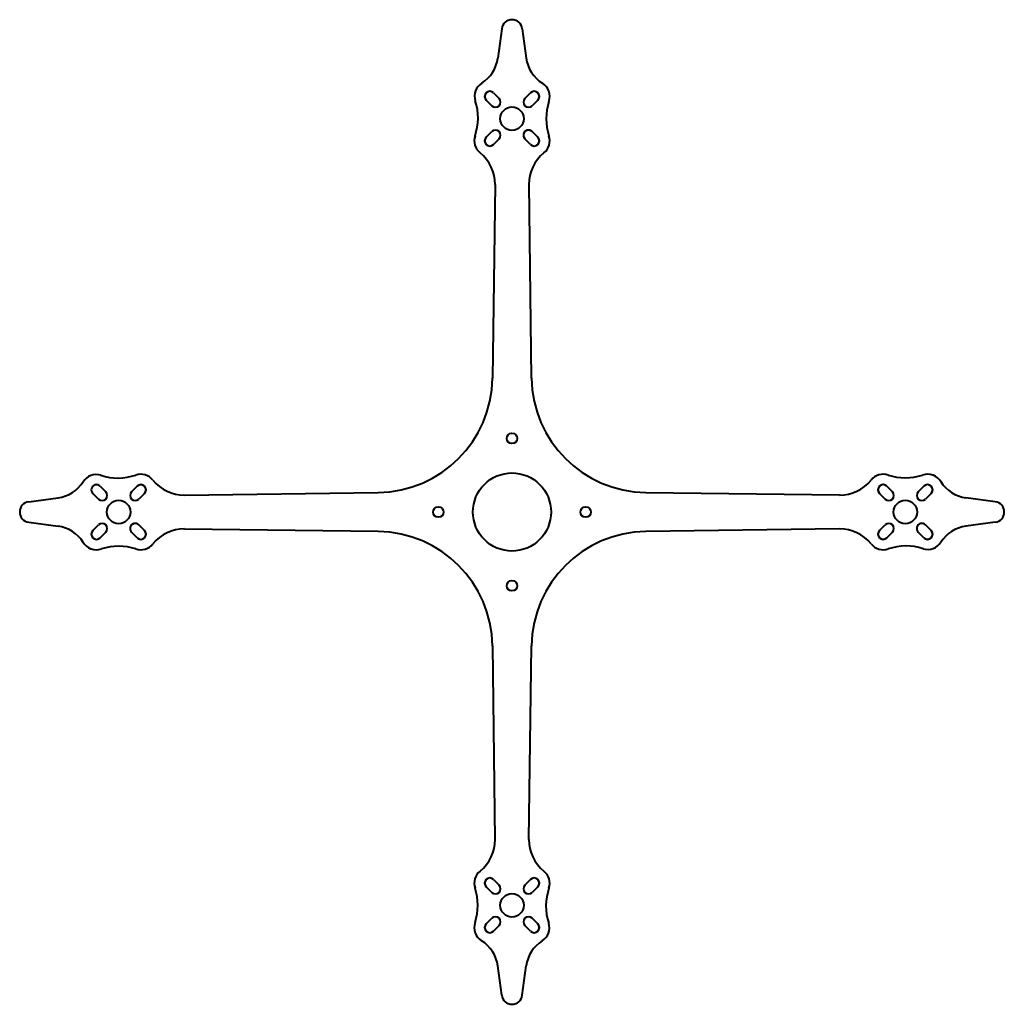
# Model space of a CAD drawing. Units: inches. Extents: x -95 to 95, y -95 to 95.
import ezdxf

# ---------------------------------------------------------------- set-up
doc = ezdxf.new("R2010")
doc.units = ezdxf.units.IN
doc.header["$MEASUREMENT"] = 0
doc.layers.add('ModelSketch_Visible', color=7, linetype='Continuous', lineweight=40)

msp = doc.modelspace()

# ---------------------------------------------------------------- linework, layer by layer
at = {"layer": 'ModelSketch_Visible'}
for p, q in [((-1.98, 92.76), (-2.73, 87.14)), ((1.98, 92.76), (2.73, 87.14)), ((-3.54, 80.46), (-2.47, 79.39)), ((-3.54, 80.46), (-2.47, 79.39)), ((-3.54, 80.45), (-2.47, 79.39)), ((-3.54, 80.45), (-2.47, 79.39)), ((3.54, 80.46), (2.47, 79.39)), ((3.54, 80.46), (2.47, 79.39)), ((-4.95, 79.04), (-3.89, 77.97)), ((-4.95, 79.04), (-3.89, 77.98)), ((-4.95, 79.04), (-3.89, 77.97)), ((-4.95, 79.04), (-3.89, 77.98)), ((4.95, 79.04), (3.89, 77.98)), ((4.95, 79.04), (3.89, 77.98)), ((-4.95, 71.96), (-3.89, 73.03)), ((-4.95, 71.96), (-3.89, 73.03)), ((-4.95, 71.96), (-3.89, 73.02)), ((-4.95, 71.96), (-3.89, 73.02)), ((4.95, 71.96), (3.89, 73.02)), ((4.95, 71.96), (3.89, 73.02)), ((-3.54, 70.55), (-2.47, 71.61)), ((-3.54, 70.54), (-2.47, 71.61)), ((-3.54, 70.54), (-2.47, 71.61)), ((-3.54, 70.55), (-2.47, 71.61)), ((3.54, 70.54), (2.47, 71.61)), ((3.54, 70.54), (2.48, 71.6)), ((-3.26, 62.86), (-3.75, 25.67)), ((3.75, 25.67), (3.27, 62.86)), ((-79.04, 4.95), (-77.97, 3.89)), ((-79.04, 4.95), (-77.97, 3.89)), ((-79.04, 4.95), (-77.98, 3.89)), ((-79.04, 4.95), (-77.98, 3.89)), ((-71.96, 4.95), (-73.03, 3.89)), ((-71.96, 4.95), (-73.03, 3.89)), ((-71.96, 4.95), (-73.02, 3.89)), ((-71.96, 4.95), (-73.02, 3.89)), ((71.96, 4.95), (73.02, 3.89)), ((71.96, 4.95), (73.02, 3.89)), ((79.04, 4.95), (77.98, 3.89)), ((79.04, 4.95), (77.98, 3.89)), ((-92.76, 1.98), (-87.14, 2.73)), ((-80.46, 3.54), (-79.39, 2.47)), ((-80.46, 3.54), (-79.39, 2.47)), ((-80.45, 3.54), (-79.39, 2.47)), ((-80.45, 3.54), (-79.39, 2.47)), ((-70.54, 3.54), (-71.61, 2.47)), ((-70.55, 3.54), (-71.61, 2.47)), ((-70.54, 3.54), (-71.61, 2.47)), ((-70.55, 3.54), (-71.61, 2.47)), ((-62.86, 3.26), (-25.67, 3.75)), ((25.67, 3.75), (62.86, 3.27)), ((70.54, 3.54), (71.6, 2.48)), ((70.54, 3.54), (71.61, 2.47)), ((80.46, 3.54), (79.39, 2.47)), ((80.46, 3.54), (79.39, 2.47)), ((92.76, 1.98), (87.14, 2.73)), ((-92.76, -1.98), (-87.14, -2.73)), ((-80.46, -3.54), (-79.39, -2.47)), ((-80.46, -3.54), (-79.39, -2.47)), ((-70.54, -3.54), (-71.61, -2.47)), ((-70.54, -3.54), (-71.6, -2.48)), ((-25.67, -3.75), (-62.86, -3.27)), ((62.86, -3.26), (25.67, -3.75)), ((70.54, -3.54), (71.61, -2.47)), ((70.54, -3.54), (71.61, -2.47)), ((70.55, -3.54), (71.61, -2.47)), ((70.55, -3.54), (71.61, -2.47)), ((80.45, -3.54), (79.39, -2.47)), ((80.45, -3.54), (79.39, -2.47)), ((80.46, -3.54), (79.39, -2.47)), ((80.46, -3.54), (79.39, -2.47)), ((92.76, -1.98), (87.14, -2.73)), ((-79.04, -4.95), (-77.98, -3.89)), ((-79.04, -4.95), (-77.98, -3.89)), ((-71.96, -4.95), (-73.02, -3.89)), ((-71.96, -4.95), (-73.02, -3.89)), ((71.96, -4.95), (73.03, -3.89)), ((71.96, -4.95), (73.03, -3.89)), ((71.96, -4.95), (73.02, -3.89)), ((71.96, -4.95), (73.02, -3.89)), ((79.04, -4.95), (77.97, -3.89)), ((79.04, -4.95), (77.97, -3.89)), ((79.04, -4.95), (77.98, -3.89)), ((79.04, -4.95), (77.98, -3.89)), ((-3.75, -25.67), (-3.27, -62.86)), ((3.26, -62.86), (3.75, -25.67)), ((-3.54, -70.54), (-2.48, -71.6)), ((-3.54, -70.54), (-2.47, -71.61)), ((3.54, -70.54), (2.47, -71.61)), ((3.54, -70.54), (2.47, -71.61)), ((3.54, -70.55), (2.47, -71.61)), ((3.54, -70.55), (2.47, -71.61)), ((-4.95, -71.96), (-3.89, -73.02)), ((-4.95, -71.96), (-3.89, -73.02)), ((4.95, -71.96), (3.89, -73.03)), ((4.95, -71.96), (3.89, -73.02)), ((4.95, -71.96), (3.89, -73.02)), ((4.95, -71.96), (3.89, -73.03)), ((-4.95, -79.04), (-3.89, -77.98)), ((-4.95, -79.04), (-3.89, -77.98)), ((4.95, -79.04), (3.89, -77.97)), ((4.95, -79.04), (3.89, -77.97)), ((4.95, -79.04), (3.89, -77.98)), ((4.95, -79.04), (3.89, -77.98)), ((-3.54, -80.46), (-2.47, -79.39)), ((-3.54, -80.46), (-2.47, -79.39)), ((3.54, -80.45), (2.47, -79.39)), ((3.54, -80.46), (2.47, -79.39)), ((3.54, -80.45), (2.47, -79.39)), ((3.54, -80.46), (2.47, -79.39)), ((-1.98, -92.76), (-2.73, -87.14)), ((1.98, -92.76), (2.73, -87.14))]:
    msp.add_line(p, q, dxfattribs=at)
for centre, radius in [((0, 75.5), 2.25), ((0, 14.13), 1), ((0, 0), 7.5), ((-75.5, 0), 2.25), ((75.5, 0), 2.25), ((-14.14, -0.01), 1), ((14.14, -0.01), 1), ((0, -14.16), 1), ((0, -75.5), 2.25)]:
    msp.add_circle(centre, radius, dxfattribs=at)
for centre, radius, start, end in [((0, 92.5), 2, 7.5268, 172.4732), ((-9.45, 88.03), 6.78, 302.6222, 352.4732), ((9.45, 88.03), 6.78, 187.5268, 237.8711), ((-4.18, 79.79), 3, 122.6222, 196.9268), ((4.25, 79.75), 3, 341.6114, 60.0526), ((4.25, 79.75), 3, 341.6114, 57.8711), ((-4.25, 79.75), 1, 45.0827, 225.0827), ((-4.25, 79.75), 1, 45.0827, 225.0827), ((-4.24, 79.75), 1, 45.0827, 225.0827), ((-4.24, 79.75), 1, 45.0827, 225.0827), ((-3.18, 78.68), 1, 225.0827, 45.0827), ((-3.18, 78.68), 1, 225.0827, 45.0827), ((-3.18, 78.68), 1, 225.0827, 45.0827), ((-3.18, 78.68), 1, 225.0827, 45.0827), ((3.18, 78.68), 1, 134.9173, 314.9173), ((3.18, 78.68), 1, 134.9173, 314.9173), ((4.25, 79.75), 1, 314.9173, 134.9173), ((4.25, 79.75), 1, 314.9173, 134.9173), ((-16.97, 75.62), 10.45, 340.9064, 18.3512), ((17.01, 75.5), 10.45, 161.6114, 198.3912), ((-4.24, 71.26), 3, 161.6088, 231.2432), ((-4.25, 71.25), 1, 134.9173, 314.9173), ((-4.25, 71.25), 1, 134.9173, 314.9173), ((-4.24, 71.25), 1, 134.9173, 314.9173), ((-4.24, 71.25), 1, 134.9173, 314.9173), ((-3.18, 72.32), 1, 314.9173, 134.9173), ((-3.18, 72.32), 1, 314.9173, 134.9173), ((-3.18, 72.32), 1, 314.9173, 134.9173), ((-3.18, 72.32), 1, 314.9173, 134.9173), ((3.18, 72.32), 1, 45.0827, 225.0827), ((3.18, 72.31), 1, 45.0001, 225.1652), ((4.25, 71.25), 1, 225.0827, 45.0827), ((4.25, 71.25), 1, 225.0827, 45.0827), ((4.25, 71.26), 3, 308.7568, 18.3912), ((-10.91, 62.96), 7.65, 359.2533, 51.2432), ((10.91, 62.96), 7.65, 128.7568, 180.7467), ((-25.96, 25.96), 22.21, 270.7493, 359.2507), ((25.96, 25.96), 22.21, 180.7467, 269.2533), ((-88.03, 9.45), 6.78, 277.5268, 327.3778), ((-79.79, 4.18), 3, 73.0732, 147.3778), ((-75.62, 16.97), 10.45, 251.6488, 289.0936), ((-71.26, 4.24), 3, 38.7568, 108.3912), ((-62.96, 10.91), 7.65, 218.7568, 270.7467), ((62.96, 10.91), 7.65, 269.2533, 321.2432), ((71.26, 4.25), 3, 71.6088, 141.2432), ((75.5, 17.01), 10.45, 251.6088, 288.3886), ((79.75, 4.25), 3, 29.9474, 108.3886), ((79.75, 4.25), 3, 32.1289, 108.3886), ((88.03, 9.45), 6.78, 212.1289, 262.4732), ((-79.75, 4.25), 1, 44.9173, 224.9173), ((-79.75, 4.25), 1, 44.9173, 224.9173), ((-79.75, 4.24), 1, 44.9173, 224.9173), ((-79.75, 4.24), 1, 44.9173, 224.9173), ((-78.68, 3.18), 1, 224.9173, 44.9173), ((-78.68, 3.18), 1, 224.9173, 44.9173), ((-78.68, 3.18), 1, 224.9173, 44.9173), ((-78.68, 3.18), 1, 224.9173, 44.9173), ((-72.32, 3.18), 1, 135.0827, 315.0827), ((-72.32, 3.18), 1, 135.0827, 315.0827), ((-72.32, 3.18), 1, 135.0827, 315.0827), ((-72.32, 3.18), 1, 135.0827, 315.0827), ((-71.25, 4.25), 1, 315.0827, 135.0827), ((-71.25, 4.25), 1, 315.0827, 135.0827), ((-71.25, 4.24), 1, 315.0827, 135.0827), ((-71.25, 4.24), 1, 315.0827, 135.0827), ((71.25, 4.25), 1, 44.9999, 224.8348), ((71.25, 4.25), 1, 44.9173, 224.9173), ((72.31, 3.18), 1, 224.9999, 44.9999), ((72.32, 3.18), 1, 224.9173, 44.9173), ((78.68, 3.18), 1, 135.0827, 315.0827), ((78.68, 3.18), 1, 135.0827, 315.0827), ((79.75, 4.25), 1, 315.0827, 135.0827), ((79.75, 4.25), 1, 315.0827, 135.0827), ((-92.5, 0), 2, 97.5268, 262.4732), ((92.5, 0), 2, 277.5268, 82.4732), ((-88.03, -9.45), 6.78, 32.1289, 82.4732), ((-79.75, -4.25), 1, 135.0827, 315.0827), ((-79.75, -4.25), 1, 135.0827, 315.0827), ((-78.68, -3.18), 1, 315.0827, 135.0827), ((-78.68, -3.18), 1, 315.0827, 135.0827), ((-72.32, -3.18), 1, 44.9173, 224.9173), ((-72.31, -3.18), 1, 44.8348, 224.9999), ((-71.25, -4.25), 1, 224.9173, 44.9173), ((-71.25, -4.25), 1, 224.9173, 44.9173), ((-62.96, -10.91), 7.65, 89.2533, 141.2432), ((-25.96, -25.96), 22.21, 0.7467, 89.2533), ((25.96, -25.96), 22.21, 90.7493, 179.2507), ((62.96, -10.91), 7.65, 38.7568, 90.7467), ((71.25, -4.24), 1, 135.0827, 315.0827), ((71.25, -4.24), 1, 135.0827, 315.0827), ((71.25, -4.25), 1, 135.0827, 315.0827), ((71.25, -4.25), 1, 135.0827, 315.0827), ((72.32, -3.18), 1, 315.0827, 135.0827), ((72.32, -3.18), 1, 315.0827, 135.0827), ((72.32, -3.18), 1, 315.0827, 135.0827), ((72.32, -3.18), 1, 315.0827, 135.0827), ((78.68, -3.18), 1, 44.9173, 224.9173), ((78.68, -3.18), 1, 44.9173, 224.9173), ((78.68, -3.18), 1, 44.9173, 224.9173), ((78.68, -3.18), 1, 44.9173, 224.9173), ((79.75, -4.24), 1, 224.9173, 44.9173), ((79.75, -4.24), 1, 224.9173, 44.9173), ((79.75, -4.25), 1, 224.9173, 44.9173), ((79.75, -4.25), 1, 224.9173, 44.9173), ((88.03, -9.45), 6.78, 97.5268, 147.3778), ((-79.75, -4.25), 3, 209.9474, 288.3886), ((-79.75, -4.25), 3, 212.1289, 288.3886), ((-75.5, -17.01), 10.45, 71.6088, 108.3886), ((-71.26, -4.25), 3, 251.6088, 321.2432), ((71.26, -4.24), 3, 218.7568, 288.3912), ((75.62, -16.97), 10.45, 71.6488, 109.0936), ((79.79, -4.18), 3, 253.0732, 327.3778), ((-10.91, -62.96), 7.65, 308.7568, 0.7467), ((10.91, -62.96), 7.65, 179.2533, 231.2432), ((-4.25, -71.26), 3, 128.7568, 198.3912), ((4.24, -71.26), 3, 341.6088, 51.2432), ((-4.25, -71.25), 1, 45.1652, 225.0001), ((-4.25, -71.25), 1, 45.0827, 225.0827), ((-3.18, -72.31), 1, 225.0827, 45.0827), ((-3.18, -72.32), 1, 225.0827, 45.0827), ((3.18, -72.32), 1, 134.9173, 314.9173), ((3.18, -72.32), 1, 134.9173, 314.9173), ((3.18, -72.32), 1, 134.9173, 314.9173), ((3.18, -72.32), 1, 134.9173, 314.9173), ((4.25, -71.25), 1, 314.9173, 134.9173), ((4.24, -71.25), 1, 314.9173, 134.9173), ((4.25, -71.25), 1, 314.9173, 134.9173), ((4.24, -71.25), 1, 314.9173, 134.9173), ((-17.01, -75.5), 10.45, 341.6114, 18.3912), ((16.97, -75.62), 10.45, 160.9064, 198.3512), ((-4.25, -79.75), 3, 161.6114, 240.0526), ((-4.25, -79.75), 3, 161.6114, 237.8711), ((-4.25, -79.75), 1, 134.9173, 314.9173), ((-4.25, -79.75), 1, 134.9173, 314.9173), ((-3.18, -78.68), 1, 314.9173, 134.9173), ((-3.18, -78.68), 1, 314.9173, 134.9173), ((3.18, -78.68), 1, 45.0827, 225.0827), ((3.18, -78.68), 1, 45.0827, 225.0827), ((3.18, -78.68), 1, 45.0827, 225.0827), ((3.18, -78.68), 1, 45.0827, 225.0827), ((4.25, -79.75), 1, 225.0827, 45.0827), ((4.24, -79.75), 1, 225.0827, 45.0827), ((4.25, -79.75), 1, 225.0827, 45.0827), ((4.24, -79.75), 1, 225.0827, 45.0827), ((4.18, -79.79), 3, 302.6222, 16.9268), ((-9.45, -88.03), 6.78, 7.5268, 57.8711), ((9.45, -88.03), 6.78, 122.6222, 172.4732), ((0, -92.5), 2, 187.5268, 352.4732)]:
    msp.add_arc(centre, radius, start, end, dxfattribs=at)

doc.saveas('drawing.dxf')
